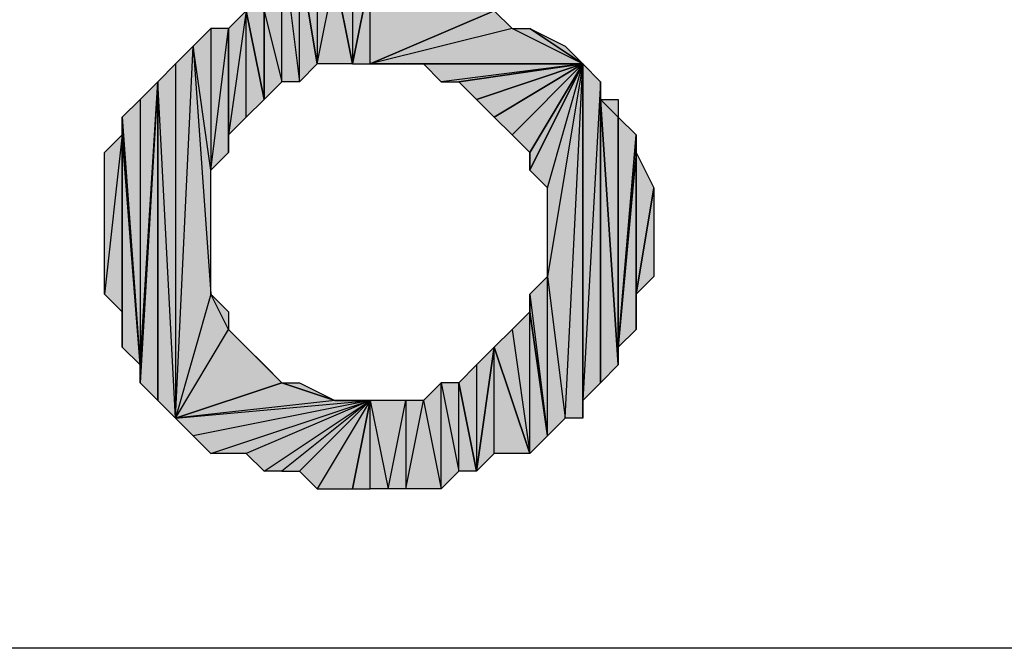
# Model space of a CAD drawing. Units: inches. Extents: x 5 to 292, y -203 to -7.
# Drawn here: x 167 to 170, y -131 to -129 of the extents above; entities that cross this region are included whole.
import ezdxf

# ---------------------------------------------------------------- set-up
doc = ezdxf.new("R2010")
doc.units = ezdxf.units.IN
doc.header["$MEASUREMENT"] = 0
doc.layers.add('Ebene 1', color=7, linetype='Continuous')

# ---------------------------------------------------------------- blocks, each defined once
blk = doc.blocks.new('block 2')
at = {"layer": 'Ebene 1', "true_color": 0x000001}
h = blk.add_hatch(color=178, dxfattribs=at)
h.dxf.hatch_style = 2
h.paths.add_polyline_path([(167.7811, -128.6087), (167.8446, -128.6087), (167.8446, -128.9262)])
h.paths.add_polyline_path([(167.7811, -128.2277), (167.7811, -128.6087), (167.8446, -128.6087)])
h.paths.add_polyline_path([(167.7811, -127.8467), (167.7811, -128.2277), (167.7811, -128.6087)])
h = blk.add_hatch(color=178, dxfattribs=at)
h.dxf.hatch_style = 2
h.paths.add_polyline_path([(167.8446, -128.6087), (167.9081, -128.8627), (167.9081, -128.3547)])
h = blk.add_hatch(color=178, dxfattribs=at)
h.dxf.hatch_style = 2
h.paths.add_polyline_path([(167.9081, -128.3547), (167.9716, -128.8627), (167.9716, -128.4182)])
h.paths.add_polyline_path([(167.9081, -128.8627), (167.9081, -128.3547), (167.9716, -128.8627)])
h = blk.add_hatch(color=178, dxfattribs=at)
h.dxf.hatch_style = 2
h.paths.add_polyline_path([(168.0351, -128.7992), (168.0986, -128.4817), (168.1621, -128.7992)])
h.paths.add_polyline_path([(168.0351, -128.4182), (168.0351, -128.7992), (168.0986, -128.4817)])
h.paths.add_polyline_path([(167.9716, -128.4182), (168.0351, -128.4182), (168.0351, -128.7992)])
h = blk.add_hatch(color=178, dxfattribs=at)
h.dxf.hatch_style = 2
h.paths.add_polyline_path([(167.9716, -128.8627), (167.9716, -128.4182), (168.0351, -128.7992)])
h = blk.add_hatch(color=178, dxfattribs=at)
h.dxf.hatch_style = 2
h.paths.add_polyline_path([(168.0986, -128.4817), (168.1621, -128.4817), (168.1621, -128.7992)])
h = blk.add_hatch(color=178, dxfattribs=at)
h.dxf.hatch_style = 2
h.paths.add_polyline_path([(168.1621, -128.7992), (168.2256, -128.7992), (168.2256, -128.4817)])
h = blk.add_hatch(color=178, dxfattribs=at)
h.dxf.hatch_style = 2
h.paths.add_polyline_path([(168.1621, -128.4817), (168.1621, -128.7992), (168.2256, -128.4817)])
h = blk.add_hatch(color=178, dxfattribs=at)
h.dxf.hatch_style = 2
h.paths.add_polyline_path([(168.2256, -128.4817), (168.6701, -128.6087), (168.9241, -128.4817)])
h.paths.add_polyline_path([(168.2256, -128.7992), (168.2256, -128.4817), (168.6701, -128.6087)])
h = blk.add_hatch(color=178, dxfattribs=at)
h.dxf.hatch_style = 2
h.paths.add_polyline_path([(167.7176, -129.0532), (167.7811, -128.9897), (167.7811, -128.6087)])
h = blk.add_hatch(color=178, dxfattribs=at)
h.dxf.hatch_style = 2
h.paths.add_polyline_path([(167.7176, -129.0532), (167.7176, -128.6722), (167.7811, -128.6087)])
h.paths.add_polyline_path([(167.7176, -129.1167), (167.7176, -129.0532), (167.7176, -128.6722)])
h = blk.add_hatch(color=178, dxfattribs=at)
h.dxf.hatch_style = 2
h.paths.add_polyline_path([(167.7811, -128.9897), (167.7811, -128.6087), (167.8446, -128.9262)])
h = blk.add_hatch(color=178, dxfattribs=at)
h.dxf.hatch_style = 2
h.paths.add_polyline_path([(167.8446, -128.9262), (167.8446, -128.6087), (167.9081, -128.8627)])
h = blk.add_hatch(color=178, dxfattribs=at)
h.dxf.hatch_style = 2
h.paths.add_polyline_path([(168.7336, -128.6722), (168.2256, -128.7992), (168.9876, -128.7992)])
h.paths.add_polyline_path([(168.6701, -128.6087), (168.7336, -128.6722), (168.2256, -128.7992)])
h = blk.add_hatch(color=178, dxfattribs=at)
h.dxf.hatch_style = 2
h.paths.add_polyline_path([(167.6541, -129.1802), (167.5906, -128.7357), (167.6541, -129.6247)])
h.paths.add_polyline_path([(167.6541, -128.6722), (167.6541, -129.1802), (167.5906, -128.7357)])
h = blk.add_hatch(color=178, dxfattribs=at)
h.dxf.hatch_style = 2
h.paths.add_polyline_path([(167.6541, -129.1802), (167.7176, -128.6722), (167.7176, -129.1167)])
h = blk.add_hatch(color=178, dxfattribs=at)
h.dxf.hatch_style = 2
h.paths.add_polyline_path([(167.6541, -128.6722), (167.6541, -129.1802), (167.7176, -128.6722)])
h = blk.add_hatch(color=178, dxfattribs=at)
h.dxf.hatch_style = 2
h.paths.add_polyline_path([(168.7336, -128.6722), (168.7971, -128.6722), (168.9876, -128.7992)])
h = blk.add_hatch(color=178, dxfattribs=at)
h.dxf.hatch_style = 2
h.paths.add_polyline_path([(168.7971, -128.6722), (168.9241, -128.7357), (168.9876, -128.7992)])
h = blk.add_hatch(color=178, dxfattribs=at)
h.dxf.hatch_style = 2
h.paths.add_polyline_path([(167.5271, -130.0692), (167.7176, -129.7517), (167.9081, -129.9422)])
h.paths.add_polyline_path([(167.6541, -129.6247), (167.5271, -130.0692), (167.7176, -129.7517)])
h.paths.add_polyline_path([(167.5906, -128.7357), (167.6541, -129.6247), (167.5271, -130.0692)])
h = blk.add_hatch(color=178, dxfattribs=at)
h.dxf.hatch_style = 2
h.paths.add_polyline_path([(167.5271, -128.7992), (167.5271, -130.0692), (167.5906, -128.7357)])
h = blk.add_hatch(color=178, dxfattribs=at)
h.dxf.hatch_style = 2
h.paths.add_polyline_path([(167.5271, -130.0692), (167.4636, -128.8627), (167.4636, -130.0057)])
h.paths.add_polyline_path([(167.5271, -128.7992), (167.5271, -130.0692), (167.4636, -128.8627)])
h = blk.add_hatch(color=178, dxfattribs=at)
h.dxf.hatch_style = 2
h.paths.add_polyline_path([(168.9876, -128.7992), (168.2891, -128.7992), (168.2256, -128.7992)])
h.paths.add_polyline_path([(168.4161, -128.7992), (168.9876, -128.7992), (168.2891, -128.7992)])
h = blk.add_hatch(color=178, dxfattribs=at)
h.dxf.hatch_style = 2
h.paths.add_polyline_path([(168.9876, -128.7992), (168.4796, -128.8627), (168.4161, -128.7992)])
h.paths.add_polyline_path([(168.5431, -128.8627), (168.9876, -128.7992), (168.4796, -128.8627)])
h = blk.add_hatch(color=178, dxfattribs=at)
h.dxf.hatch_style = 2
h.paths.add_polyline_path([(168.5431, -128.8627), (168.6066, -128.9262), (168.9876, -128.7992)])
h = blk.add_hatch(color=178, dxfattribs=at)
h.dxf.hatch_style = 2
h.paths.add_polyline_path([(168.6066, -128.9262), (168.6701, -128.9897), (168.9876, -128.7992)])
h = blk.add_hatch(color=178, dxfattribs=at)
h.dxf.hatch_style = 2
h.paths.add_polyline_path([(168.6701, -128.9897), (168.7336, -129.0532), (168.9876, -128.7992)])
h = blk.add_hatch(color=178, dxfattribs=at)
h.dxf.hatch_style = 2
h.paths.add_polyline_path([(168.7336, -129.0532), (168.7971, -129.1167), (168.9876, -128.7992)])
h = blk.add_hatch(color=178, dxfattribs=at)
h.dxf.hatch_style = 2
h.paths.add_polyline_path([(168.7971, -129.1802), (168.8606, -129.2437), (168.9876, -128.7992)])
h = blk.add_hatch(color=178, dxfattribs=at)
h.dxf.hatch_style = 2
h.paths.add_polyline_path([(168.7971, -129.1167), (168.7971, -129.1802), (168.9876, -128.7992)])
edge = h.paths.add_edge_path()
edge.add_spline(control_points=[(168.7971, -129.1802), (168.7971, -129.1802), (168.7971, -129.1167), (168.7971, -129.1167), (168.7971, -129.1167), (168.7971, -129.1802), (168.7971, -129.1802)], knot_values=[0, 0, 0, 0, 1, 1, 1, 2, 2, 2, 2], degree=3, periodic=1)
h = blk.add_hatch(color=178, dxfattribs=at)
h.dxf.hatch_style = 2
h.paths.add_polyline_path([(168.9241, -130.0692), (168.9876, -128.7992), (168.9876, -130.0692)])
h.paths.add_polyline_path([(168.8606, -129.5612), (168.9241, -130.0692), (168.9876, -128.7992)])
h = blk.add_hatch(color=178, dxfattribs=at)
h.dxf.hatch_style = 2
h.paths.add_polyline_path([(168.9876, -128.7992), (168.8606, -129.5612), (168.8606, -129.2437)])
h = blk.add_hatch(color=178, dxfattribs=at)
h.dxf.hatch_style = 2
h.paths.add_polyline_path([(168.9876, -130.0057), (168.9876, -128.7992), (169.0511, -128.8627)])
h.paths.add_polyline_path([(168.9876, -130.0692), (168.9876, -130.0057), (168.9876, -128.7992)])
h = blk.add_hatch(color=178, dxfattribs=at)
h.dxf.hatch_style = 2
h.paths.add_polyline_path([(167.4001, -128.9262), (167.4001, -129.8787), (167.4636, -128.8627)])
h.paths.add_polyline_path([(167.3366, -128.9897), (167.4001, -128.9262), (167.4001, -129.8787)])
h = blk.add_hatch(color=178, dxfattribs=at)
h.dxf.hatch_style = 2
h.paths.add_polyline_path([(167.4001, -129.9422), (167.4636, -130.0057), (167.4636, -128.8627)])
h = blk.add_hatch(color=178, dxfattribs=at)
h.dxf.hatch_style = 2
h.paths.add_polyline_path([(167.4001, -129.8787), (167.4001, -129.9422), (167.4636, -128.8627)])
edge = h.paths.add_edge_path()
edge.add_spline(control_points=[(167.4001, -129.9422), (167.4001, -129.9422), (167.4001, -129.8787), (167.4001, -129.8787), (167.4001, -129.8787), (167.4001, -129.9422), (167.4001, -129.9422)], knot_values=[0, 0, 0, 0, 1, 1, 1, 2, 2, 2, 2], degree=3, periodic=1)
h = blk.add_hatch(color=178, dxfattribs=at)
h.dxf.hatch_style = 2
h.paths.add_polyline_path([(168.9876, -130.0057), (169.0511, -129.9422), (169.0511, -128.8627)])
h = blk.add_hatch(color=178, dxfattribs=at)
h.dxf.hatch_style = 2
h.paths.add_polyline_path([(169.0511, -128.9262), (169.0511, -129.9422), (169.1146, -129.8787)])
h.paths.add_polyline_path([(169.0511, -128.8627), (169.0511, -128.9262), (169.0511, -129.9422)])
h = blk.add_hatch(color=178, dxfattribs=at)
h.dxf.hatch_style = 2
h.paths.add_polyline_path([(169.1146, -128.9897), (169.0511, -128.9262), (169.1146, -129.8787)])
h.paths.add_polyline_path([(169.1146, -128.9262), (169.1146, -128.9897), (169.0511, -128.9262)])
h = blk.add_hatch(color=178, dxfattribs=at)
h.dxf.hatch_style = 2
h.paths.add_polyline_path([(167.3366, -129.0532), (167.3366, -128.9897), (167.4001, -129.8787)])
edge = h.paths.add_edge_path()
edge.add_spline(control_points=[(167.3366, -128.9897), (167.3366, -128.9897), (167.3366, -129.0532), (167.3366, -129.0532), (167.3366, -129.0532), (167.3366, -128.9897), (167.3366, -128.9897)], knot_values=[0, 0, 0, 0, 1, 1, 1, 2, 2, 2, 2], degree=3, periodic=1)
h = blk.add_hatch(color=178, dxfattribs=at)
h.dxf.hatch_style = 2
h.paths.add_polyline_path([(169.1146, -129.8152), (169.1146, -128.9897), (169.1781, -129.0532)])
h.paths.add_polyline_path([(169.1146, -129.8787), (169.1146, -129.8152), (169.1146, -128.9897)])
h = blk.add_hatch(color=178, dxfattribs=at)
h.dxf.hatch_style = 2
h.paths.add_polyline_path([(167.3366, -129.0532), (167.2731, -129.6247), (167.2731, -129.1167)])
h.paths.add_polyline_path([(167.3366, -129.6882), (167.3366, -129.0532), (167.2731, -129.6247)])
h = blk.add_hatch(color=178, dxfattribs=at)
h.dxf.hatch_style = 2
h.paths.add_polyline_path([(167.3366, -129.8152), (167.3366, -129.0532), (167.4001, -129.8787)])
h = blk.add_hatch(color=178, dxfattribs=at)
h.dxf.hatch_style = 2
h.paths.add_polyline_path([(167.3366, -129.6882), (167.3366, -129.8152), (167.3366, -129.0532)])
edge = h.paths.add_edge_path()
edge.add_spline(control_points=[(167.3366, -129.8152), (167.3366, -129.8152), (167.3366, -129.6882), (167.3366, -129.6882), (167.3366, -129.6882), (167.3366, -129.8152), (167.3366, -129.8152)], knot_values=[0, 0, 0, 0, 1, 1, 1, 2, 2, 2, 2], degree=3, periodic=1)
h = blk.add_hatch(color=178, dxfattribs=at)
h.dxf.hatch_style = 2
h.paths.add_polyline_path([(169.1781, -129.1167), (169.1146, -129.8152), (169.1781, -129.7517)])
h.paths.add_polyline_path([(169.1781, -129.0532), (169.1781, -129.1167), (169.1146, -129.8152)])
h = blk.add_hatch(color=178, dxfattribs=at)
h.dxf.hatch_style = 2
h.paths.add_polyline_path([(169.1781, -129.6247), (169.1781, -129.1167), (169.2416, -129.2437)])
h.paths.add_polyline_path([(169.1781, -129.7517), (169.1781, -129.6247), (169.1781, -129.1167)])
h = blk.add_hatch(color=178, dxfattribs=at)
h.dxf.hatch_style = 2
h.paths.add_polyline_path([(169.1781, -129.6247), (169.2416, -129.2437), (169.2416, -129.5612)])
h = blk.add_hatch(color=178, dxfattribs=at)
h.dxf.hatch_style = 2
h.paths.add_polyline_path([(168.8606, -130.1327), (168.8606, -129.5612), (168.9241, -130.0692)])
h.paths.add_polyline_path([(168.7971, -129.6247), (168.8606, -130.1327), (168.8606, -129.5612)])
h = blk.add_hatch(color=178, dxfattribs=at)
h.dxf.hatch_style = 2
h.paths.add_polyline_path([(167.6541, -129.6247), (167.7176, -129.6882), (167.7176, -129.7517)])
h = blk.add_hatch(color=178, dxfattribs=at)
h.dxf.hatch_style = 2
h.paths.add_polyline_path([(168.7971, -129.6882), (168.7971, -129.6247), (168.8606, -130.1327)])
edge = h.paths.add_edge_path()
edge.add_spline(control_points=[(168.7971, -129.6247), (168.7971, -129.6247), (168.7971, -129.6882), (168.7971, -129.6882), (168.7971, -129.6882), (168.7971, -129.6247), (168.7971, -129.6247)], knot_values=[0, 0, 0, 0, 1, 1, 1, 2, 2, 2, 2], degree=3, periodic=1)
h = blk.add_hatch(color=178, dxfattribs=at)
h.dxf.hatch_style = 2
h.paths.add_polyline_path([(168.7971, -130.1962), (168.7971, -129.6882), (168.8606, -130.1327)])
h.paths.add_polyline_path([(168.7336, -129.7517), (168.7971, -130.1962), (168.7971, -129.6882)])
h = blk.add_hatch(color=178, dxfattribs=at)
h.dxf.hatch_style = 2
h.paths.add_polyline_path([(167.7176, -129.7517), (167.7811, -129.8152), (167.9081, -129.9422)])
h = blk.add_hatch(color=178, dxfattribs=at)
h.dxf.hatch_style = 2
h.paths.add_polyline_path([(168.6701, -129.8152), (168.7336, -129.7517), (168.7971, -130.1962)])
h = blk.add_hatch(color=178, dxfattribs=at)
h.dxf.hatch_style = 2
h.paths.add_polyline_path([(167.7811, -129.8152), (167.8446, -129.8787), (167.9081, -129.9422)])
h = blk.add_hatch(color=178, dxfattribs=at)
h.dxf.hatch_style = 2
h.paths.add_polyline_path([(168.6066, -129.8787), (168.6066, -130.2597), (168.6701, -129.8152)])
h.paths.add_polyline_path([(168.5431, -129.9422), (168.6066, -129.8787), (168.6066, -130.2597)])
h = blk.add_hatch(color=178, dxfattribs=at)
h.dxf.hatch_style = 2
h.paths.add_polyline_path([(168.6701, -130.1962), (168.6701, -129.8152), (168.7971, -130.1962)])
h.paths.add_polyline_path([(168.6066, -130.2597), (168.6701, -130.1962), (168.6701, -129.8152)])
h = blk.add_hatch(color=178, dxfattribs=at)
h.dxf.hatch_style = 2
h.paths.add_polyline_path([(168.0986, -130.0057), (167.5271, -130.0692), (168.2256, -130.0057)])
h.paths.add_polyline_path([(167.9081, -129.9422), (168.0986, -130.0057), (167.5271, -130.0692)])
h = blk.add_hatch(color=178, dxfattribs=at)
h.dxf.hatch_style = 2
h.paths.add_polyline_path([(167.9081, -129.9422), (167.9716, -129.9422), (168.0986, -130.0057)])
h = blk.add_hatch(color=178, dxfattribs=at)
h.dxf.hatch_style = 2
h.paths.add_polyline_path([(168.4161, -130.0057), (168.4796, -130.3232), (168.4796, -129.9422)])
h.paths.add_polyline_path([(168.3526, -130.3232), (168.4161, -130.0057), (168.4796, -130.3232)])
h.paths.add_polyline_path([(168.3526, -130.0057), (168.3526, -130.3232), (168.4161, -130.0057)])
h.paths.add_polyline_path([(168.2891, -130.3232), (168.3526, -130.0057), (168.3526, -130.3232)])
h = blk.add_hatch(color=178, dxfattribs=at)
h.dxf.hatch_style = 2
h.paths.add_polyline_path([(168.4796, -129.9422), (168.5431, -130.2597), (168.5431, -129.9422)])
h.paths.add_polyline_path([(168.4796, -130.3232), (168.4796, -129.9422), (168.5431, -130.2597)])
h = blk.add_hatch(color=178, dxfattribs=at)
h.dxf.hatch_style = 2
h.paths.add_polyline_path([(168.5431, -130.2597), (168.5431, -129.9422), (168.6066, -130.2597)])
h = blk.add_hatch(color=178, dxfattribs=at)
h.dxf.hatch_style = 2
h.paths.add_polyline_path([(168.2256, -130.0057), (167.5906, -130.1327), (167.5271, -130.0692)])
h.paths.add_polyline_path([(167.6541, -130.1962), (168.2256, -130.0057), (167.5906, -130.1327)])
h = blk.add_hatch(color=178, dxfattribs=at)
h.dxf.hatch_style = 2
h.paths.add_polyline_path([(168.2256, -130.0057), (167.7811, -130.1962), (167.6541, -130.1962)])
h.paths.add_polyline_path([(167.8446, -130.2597), (168.2256, -130.0057), (167.7811, -130.1962)])
h = blk.add_hatch(color=178, dxfattribs=at)
h.dxf.hatch_style = 2
h.paths.add_polyline_path([(168.2256, -130.0057), (167.9081, -130.2597), (167.8446, -130.2597)])
h.paths.add_polyline_path([(167.9716, -130.2597), (168.2256, -130.0057), (167.9081, -130.2597)])
h = blk.add_hatch(color=178, dxfattribs=at)
h.dxf.hatch_style = 2
h.paths.add_polyline_path([(168.2256, -130.0057), (168.0351, -130.3232), (167.9716, -130.2597)])
h.paths.add_polyline_path([(168.1621, -130.3232), (168.2256, -130.0057), (168.0351, -130.3232)])
h = blk.add_hatch(color=178, dxfattribs=at)
h.dxf.hatch_style = 2
h.paths.add_polyline_path([(168.0986, -130.0057), (168.1621, -130.0057), (168.2256, -130.0057)])
h = blk.add_hatch(color=178, dxfattribs=at)
h.dxf.hatch_style = 2
h.paths.add_polyline_path([(168.2256, -130.0057), (168.2891, -130.3232), (168.3526, -130.0057)])
h.paths.add_polyline_path([(168.2256, -130.3232), (168.2256, -130.0057), (168.2891, -130.3232)])
h.paths.add_polyline_path([(168.1621, -130.3232), (168.2256, -130.3232), (168.2256, -130.0057)])
at = {"layer": 'Ebene 1', "lineweight": 0}
for points in [[(167.8446, -128.6087), (167.9081, -128.8627), (167.9081, -128.3547), (167.8446, -128.6087)], [(167.9081, -128.3547), (167.9716, -128.8627), (167.9716, -128.4182), (167.9081, -128.3547)], [(167.9081, -128.8627), (167.9081, -128.3547), (167.9716, -128.8627), (167.9081, -128.8627)], [(167.9716, -128.4182), (168.0351, -128.4182), (168.0351, -128.7992), (167.9716, -128.4182)], [(167.9716, -128.8627), (167.9716, -128.4182), (168.0351, -128.7992), (167.9716, -128.8627)], [(168.0351, -128.4182), (168.0351, -128.7992), (168.0986, -128.4817), (168.0351, -128.4182)], [(168.0351, -128.7992), (168.0986, -128.4817), (168.1621, -128.7992), (168.0351, -128.7992)], [(168.0986, -128.4817), (168.1621, -128.4817), (168.1621, -128.7992), (168.0986, -128.4817)], [(168.1621, -128.7992), (168.2256, -128.7992), (168.2256, -128.4817), (168.1621, -128.7992)], [(168.1621, -128.4817), (168.1621, -128.7992), (168.2256, -128.4817), (168.1621, -128.4817)], [(168.2256, -128.7992), (168.2256, -128.4817), (168.6701, -128.6087), (168.2256, -128.7992)], [(167.7176, -129.0532), (167.7811, -128.9897), (167.7811, -128.6087), (167.7176, -129.0532)], [(167.7176, -129.0532), (167.7176, -128.6722), (167.7811, -128.6087), (167.7176, -129.0532)], [(167.7811, -128.6087), (167.8446, -128.6087), (167.8446, -128.9262), (167.7811, -128.6087)], [(167.7811, -128.9897), (167.7811, -128.6087), (167.8446, -128.9262), (167.7811, -128.9897)], [(167.8446, -128.9262), (167.8446, -128.6087), (167.9081, -128.8627), (167.8446, -128.9262)], [(168.6701, -128.6087), (168.7336, -128.6722), (168.2256, -128.7992), (168.6701, -128.6087)], [(167.6541, -128.6722), (167.6541, -129.1802), (167.5906, -128.7357), (167.6541, -128.6722)], [(167.6541, -129.1802), (167.7176, -128.6722), (167.7176, -129.1167), (167.6541, -129.1802)], [(167.6541, -128.6722), (167.6541, -129.1802), (167.7176, -128.6722), (167.6541, -128.6722)], [(167.7176, -129.1167), (167.7176, -129.0532), (167.7176, -128.6722), (167.7176, -129.1167)], [(168.7336, -128.6722), (168.2256, -128.7992), (168.9876, -128.7992), (168.7336, -128.6722)], [(168.7336, -128.6722), (168.7971, -128.6722), (168.9876, -128.7992), (168.7336, -128.6722)], [(168.7971, -128.6722), (168.9241, -128.7357), (168.9876, -128.7992), (168.7971, -128.6722)], [(167.5906, -128.7357), (167.6541, -129.6247), (167.5271, -130.0692), (167.5906, -128.7357)], [(167.5271, -128.7992), (167.5271, -130.0692), (167.5906, -128.7357), (167.5271, -128.7992)], [(167.6541, -129.1802), (167.5906, -128.7357), (167.6541, -129.6247), (167.6541, -129.1802)], [(167.5271, -128.7992), (167.5271, -130.0692), (167.4636, -128.8627), (167.5271, -128.7992)], [(168.9876, -128.7992), (168.2891, -128.7992), (168.2256, -128.7992), (168.9876, -128.7992)], [(168.4161, -128.7992), (168.9876, -128.7992), (168.2891, -128.7992), (168.4161, -128.7992)], [(168.9876, -128.7992), (168.4796, -128.8627), (168.4161, -128.7992), (168.9876, -128.7992)], [(168.5431, -128.8627), (168.9876, -128.7992), (168.4796, -128.8627), (168.5431, -128.8627)], [(168.5431, -128.8627), (168.6066, -128.9262), (168.9876, -128.7992), (168.5431, -128.8627)], [(168.6066, -128.9262), (168.6701, -128.9897), (168.9876, -128.7992), (168.6066, -128.9262)], [(168.6701, -128.9897), (168.7336, -129.0532), (168.9876, -128.7992), (168.6701, -128.9897)], [(168.7336, -129.0532), (168.7971, -129.1167), (168.9876, -128.7992), (168.7336, -129.0532)], [(168.7971, -129.1802), (168.8606, -129.2437), (168.9876, -128.7992), (168.7971, -129.1802)], [(168.7971, -129.1167), (168.7971, -129.1802), (168.9876, -128.7992), (168.7971, -129.1167)], [(168.8606, -129.5612), (168.9241, -130.0692), (168.9876, -128.7992), (168.8606, -129.5612)], [(168.9876, -128.7992), (168.8606, -129.5612), (168.8606, -129.2437), (168.9876, -128.7992)], [(168.9241, -130.0692), (168.9876, -128.7992), (168.9876, -130.0692), (168.9241, -130.0692)], [(168.9876, -130.0057), (168.9876, -128.7992), (169.0511, -128.8627), (168.9876, -130.0057)], [(168.9876, -130.0692), (168.9876, -130.0057), (168.9876, -128.7992), (168.9876, -130.0692)], [(167.4001, -129.9422), (167.4636, -130.0057), (167.4636, -128.8627), (167.4001, -129.9422)], [(167.4001, -129.8787), (167.4001, -129.9422), (167.4636, -128.8627), (167.4001, -129.8787)], [(167.4001, -128.9262), (167.4001, -129.8787), (167.4636, -128.8627), (167.4001, -128.9262)], [(167.5271, -130.0692), (167.4636, -128.8627), (167.4636, -130.0057), (167.5271, -130.0692)], [(168.9876, -130.0057), (169.0511, -129.9422), (169.0511, -128.8627), (168.9876, -130.0057)], [(169.0511, -128.8627), (169.0511, -128.9262), (169.0511, -129.9422), (169.0511, -128.8627)], [(167.3366, -128.9897), (167.4001, -128.9262), (167.4001, -129.8787), (167.3366, -128.9897)], [(169.1146, -128.9897), (169.0511, -128.9262), (169.1146, -129.8787), (169.1146, -128.9897)], [(169.1146, -128.9262), (169.1146, -128.9897), (169.0511, -128.9262), (169.1146, -128.9262)], [(169.0511, -128.9262), (169.0511, -129.9422), (169.1146, -129.8787), (169.0511, -128.9262)], [(167.3366, -129.0532), (167.3366, -128.9897), (167.4001, -129.8787), (167.3366, -129.0532)], [(169.1146, -129.8152), (169.1146, -128.9897), (169.1781, -129.0532), (169.1146, -129.8152)], [(169.1146, -129.8787), (169.1146, -129.8152), (169.1146, -128.9897), (169.1146, -129.8787)], [(167.3366, -129.0532), (167.2731, -129.6247), (167.2731, -129.1167), (167.3366, -129.0532)], [(167.3366, -129.6882), (167.3366, -129.0532), (167.2731, -129.6247), (167.3366, -129.6882)], [(167.3366, -129.8152), (167.3366, -129.0532), (167.4001, -129.8787), (167.3366, -129.8152)], [(167.3366, -129.6882), (167.3366, -129.8152), (167.3366, -129.0532), (167.3366, -129.6882)], [(169.1781, -129.0532), (169.1781, -129.1167), (169.1146, -129.8152), (169.1781, -129.0532)], [(169.1781, -129.1167), (169.1146, -129.8152), (169.1781, -129.7517), (169.1781, -129.1167)], [(169.1781, -129.6247), (169.1781, -129.1167), (169.2416, -129.2437), (169.1781, -129.6247)], [(169.1781, -129.7517), (169.1781, -129.6247), (169.1781, -129.1167), (169.1781, -129.7517)], [(169.1781, -129.6247), (169.2416, -129.2437), (169.2416, -129.5612), (169.1781, -129.6247)], [(168.7971, -129.6247), (168.8606, -130.1327), (168.8606, -129.5612), (168.7971, -129.6247)], [(168.8606, -130.1327), (168.8606, -129.5612), (168.9241, -130.0692), (168.8606, -130.1327)], [(167.6541, -129.6247), (167.5271, -130.0692), (167.7176, -129.7517), (167.6541, -129.6247)], [(167.6541, -129.6247), (167.7176, -129.6882), (167.7176, -129.7517), (167.6541, -129.6247)], [(168.7971, -129.6882), (168.7971, -129.6247), (168.8606, -130.1327), (168.7971, -129.6882)], [(168.7336, -129.7517), (168.7971, -130.1962), (168.7971, -129.6882), (168.7336, -129.7517)], [(168.7971, -130.1962), (168.7971, -129.6882), (168.8606, -130.1327), (168.7971, -130.1962)], [(167.5271, -130.0692), (167.7176, -129.7517), (167.9081, -129.9422), (167.5271, -130.0692)], [(167.7176, -129.7517), (167.7811, -129.8152), (167.9081, -129.9422), (167.7176, -129.7517)], [(168.6701, -129.8152), (168.7336, -129.7517), (168.7971, -130.1962), (168.6701, -129.8152)], [(167.7811, -129.8152), (167.8446, -129.8787), (167.9081, -129.9422), (167.7811, -129.8152)], [(168.6066, -130.2597), (168.6701, -130.1962), (168.6701, -129.8152), (168.6066, -130.2597)], [(168.6066, -129.8787), (168.6066, -130.2597), (168.6701, -129.8152), (168.6066, -129.8787)], [(168.6701, -130.1962), (168.6701, -129.8152), (168.7971, -130.1962), (168.6701, -130.1962)], [(168.5431, -129.9422), (168.6066, -129.8787), (168.6066, -130.2597), (168.5431, -129.9422)], [(167.9081, -129.9422), (168.0986, -130.0057), (167.5271, -130.0692), (167.9081, -129.9422)], [(167.9081, -129.9422), (167.9716, -129.9422), (168.0986, -130.0057), (167.9081, -129.9422)], [(168.4161, -130.0057), (168.4796, -130.3232), (168.4796, -129.9422), (168.4161, -130.0057)], [(168.4796, -129.9422), (168.5431, -130.2597), (168.5431, -129.9422), (168.4796, -129.9422)], [(168.4796, -130.3232), (168.4796, -129.9422), (168.5431, -130.2597), (168.4796, -130.3232)], [(168.5431, -130.2597), (168.5431, -129.9422), (168.6066, -130.2597), (168.5431, -130.2597)], [(168.2256, -130.0057), (167.5906, -130.1327), (167.5271, -130.0692), (168.2256, -130.0057)], [(168.0986, -130.0057), (167.5271, -130.0692), (168.2256, -130.0057), (168.0986, -130.0057)], [(167.6541, -130.1962), (168.2256, -130.0057), (167.5906, -130.1327), (167.6541, -130.1962)], [(168.2256, -130.0057), (167.7811, -130.1962), (167.6541, -130.1962), (168.2256, -130.0057)], [(167.8446, -130.2597), (168.2256, -130.0057), (167.7811, -130.1962), (167.8446, -130.2597)], [(168.2256, -130.0057), (167.9081, -130.2597), (167.8446, -130.2597), (168.2256, -130.0057)], [(167.9716, -130.2597), (168.2256, -130.0057), (167.9081, -130.2597), (167.9716, -130.2597)], [(168.2256, -130.0057), (168.0351, -130.3232), (167.9716, -130.2597), (168.2256, -130.0057)], [(168.1621, -130.3232), (168.2256, -130.0057), (168.0351, -130.3232), (168.1621, -130.3232)], [(168.0986, -130.0057), (168.1621, -130.0057), (168.2256, -130.0057), (168.0986, -130.0057)], [(168.1621, -130.3232), (168.2256, -130.3232), (168.2256, -130.0057), (168.1621, -130.3232)], [(168.2256, -130.0057), (168.2891, -130.3232), (168.3526, -130.0057), (168.2256, -130.0057)], [(168.2256, -130.3232), (168.2256, -130.0057), (168.2891, -130.3232), (168.2256, -130.3232)], [(168.2891, -130.3232), (168.3526, -130.0057), (168.3526, -130.3232), (168.2891, -130.3232)], [(168.3526, -130.3232), (168.4161, -130.0057), (168.4796, -130.3232), (168.3526, -130.3232)], [(168.3526, -130.0057), (168.3526, -130.3232), (168.4161, -130.0057), (168.3526, -130.0057)]]:
    blk.add_lwpolyline(points, dxfattribs=at)
at = {"layer": 'Ebene 1', "color": 178, "lineweight": 25, "true_color": 0x000001}
for points in [[(167.8446, -128.6087), (167.9081, -128.8627), (167.9081, -128.3547), (167.8446, -128.6087)], [(167.9081, -128.3547), (167.9716, -128.8627), (167.9716, -128.4182), (167.9081, -128.3547)], [(167.9081, -128.8627), (167.9081, -128.3547), (167.9716, -128.8627), (167.9081, -128.8627)], [(167.9716, -128.4182), (168.0351, -128.4182), (168.0351, -128.7992), (167.9716, -128.4182)], [(167.9716, -128.8627), (167.9716, -128.4182), (168.0351, -128.7992), (167.9716, -128.8627)], [(168.0351, -128.4182), (168.0351, -128.7992), (168.0986, -128.4817), (168.0351, -128.4182)], [(168.0351, -128.7992), (168.0986, -128.4817), (168.1621, -128.7992), (168.0351, -128.7992)], [(168.0986, -128.4817), (168.1621, -128.4817), (168.1621, -128.7992), (168.0986, -128.4817)], [(168.1621, -128.7992), (168.2256, -128.7992), (168.2256, -128.4817), (168.1621, -128.7992)], [(168.1621, -128.4817), (168.1621, -128.7992), (168.2256, -128.4817), (168.1621, -128.4817)], [(168.2256, -128.7992), (168.2256, -128.4817), (168.6701, -128.6087), (168.2256, -128.7992)], [(167.7176, -129.0532), (167.7811, -128.9897), (167.7811, -128.6087), (167.7176, -129.0532)], [(167.7176, -129.0532), (167.7176, -128.6722), (167.7811, -128.6087), (167.7176, -129.0532)], [(167.7811, -128.6087), (167.8446, -128.6087), (167.8446, -128.9262), (167.7811, -128.6087)], [(167.7811, -128.9897), (167.7811, -128.6087), (167.8446, -128.9262), (167.7811, -128.9897)], [(167.8446, -128.9262), (167.8446, -128.6087), (167.9081, -128.8627), (167.8446, -128.9262)], [(168.6701, -128.6087), (168.7336, -128.6722), (168.2256, -128.7992), (168.6701, -128.6087)], [(167.6541, -128.6722), (167.6541, -129.1802), (167.5906, -128.7357), (167.6541, -128.6722)], [(167.6541, -129.1802), (167.7176, -128.6722), (167.7176, -129.1167), (167.6541, -129.1802)], [(167.6541, -128.6722), (167.6541, -129.1802), (167.7176, -128.6722), (167.6541, -128.6722)], [(167.7176, -129.1167), (167.7176, -129.0532), (167.7176, -128.6722), (167.7176, -129.1167)], [(168.7336, -128.6722), (168.2256, -128.7992), (168.9876, -128.7992), (168.7336, -128.6722)], [(168.7336, -128.6722), (168.7971, -128.6722), (168.9876, -128.7992), (168.7336, -128.6722)], [(168.7971, -128.6722), (168.9241, -128.7357), (168.9876, -128.7992), (168.7971, -128.6722)], [(167.5906, -128.7357), (167.6541, -129.6247), (167.5271, -130.0692), (167.5906, -128.7357)], [(167.5271, -128.7992), (167.5271, -130.0692), (167.5906, -128.7357), (167.5271, -128.7992)], [(167.6541, -129.1802), (167.5906, -128.7357), (167.6541, -129.6247), (167.6541, -129.1802)], [(167.5271, -128.7992), (167.5271, -130.0692), (167.4636, -128.8627), (167.5271, -128.7992)], [(168.9876, -128.7992), (168.2891, -128.7992), (168.2256, -128.7992), (168.9876, -128.7992)], [(168.4161, -128.7992), (168.9876, -128.7992), (168.2891, -128.7992), (168.4161, -128.7992)], [(168.9876, -128.7992), (168.4796, -128.8627), (168.4161, -128.7992), (168.9876, -128.7992)], [(168.5431, -128.8627), (168.9876, -128.7992), (168.4796, -128.8627), (168.5431, -128.8627)], [(168.5431, -128.8627), (168.6066, -128.9262), (168.9876, -128.7992), (168.5431, -128.8627)], [(168.6066, -128.9262), (168.6701, -128.9897), (168.9876, -128.7992), (168.6066, -128.9262)], [(168.6701, -128.9897), (168.7336, -129.0532), (168.9876, -128.7992), (168.6701, -128.9897)], [(168.7336, -129.0532), (168.7971, -129.1167), (168.9876, -128.7992), (168.7336, -129.0532)], [(168.7971, -129.1802), (168.8606, -129.2437), (168.9876, -128.7992), (168.7971, -129.1802)], [(168.7971, -129.1167), (168.7971, -129.1802), (168.9876, -128.7992), (168.7971, -129.1167)], [(168.8606, -129.5612), (168.9241, -130.0692), (168.9876, -128.7992), (168.8606, -129.5612)], [(168.9876, -128.7992), (168.8606, -129.5612), (168.8606, -129.2437), (168.9876, -128.7992)], [(168.9241, -130.0692), (168.9876, -128.7992), (168.9876, -130.0692), (168.9241, -130.0692)], [(168.9876, -130.0057), (168.9876, -128.7992), (169.0511, -128.8627), (168.9876, -130.0057)], [(168.9876, -130.0692), (168.9876, -130.0057), (168.9876, -128.7992), (168.9876, -130.0692)], [(167.4001, -129.9422), (167.4636, -130.0057), (167.4636, -128.8627), (167.4001, -129.9422)], [(167.4001, -129.8787), (167.4001, -129.9422), (167.4636, -128.8627), (167.4001, -129.8787)], [(167.4001, -128.9262), (167.4001, -129.8787), (167.4636, -128.8627), (167.4001, -128.9262)], [(167.5271, -130.0692), (167.4636, -128.8627), (167.4636, -130.0057), (167.5271, -130.0692)], [(168.9876, -130.0057), (169.0511, -129.9422), (169.0511, -128.8627), (168.9876, -130.0057)], [(169.0511, -128.8627), (169.0511, -128.9262), (169.0511, -129.9422), (169.0511, -128.8627)], [(167.3366, -128.9897), (167.4001, -128.9262), (167.4001, -129.8787), (167.3366, -128.9897)], [(169.1146, -128.9897), (169.0511, -128.9262), (169.1146, -129.8787), (169.1146, -128.9897)], [(169.1146, -128.9262), (169.1146, -128.9897), (169.0511, -128.9262), (169.1146, -128.9262)], [(169.0511, -128.9262), (169.0511, -129.9422), (169.1146, -129.8787), (169.0511, -128.9262)], [(167.3366, -129.0532), (167.3366, -128.9897), (167.4001, -129.8787), (167.3366, -129.0532)], [(169.1146, -129.8152), (169.1146, -128.9897), (169.1781, -129.0532), (169.1146, -129.8152)], [(169.1146, -129.8787), (169.1146, -129.8152), (169.1146, -128.9897), (169.1146, -129.8787)], [(167.3366, -129.0532), (167.2731, -129.6247), (167.2731, -129.1167), (167.3366, -129.0532)], [(167.3366, -129.6882), (167.3366, -129.0532), (167.2731, -129.6247), (167.3366, -129.6882)], [(167.3366, -129.8152), (167.3366, -129.0532), (167.4001, -129.8787), (167.3366, -129.8152)], [(167.3366, -129.6882), (167.3366, -129.8152), (167.3366, -129.0532), (167.3366, -129.6882)], [(169.1781, -129.0532), (169.1781, -129.1167), (169.1146, -129.8152), (169.1781, -129.0532)], [(169.1781, -129.1167), (169.1146, -129.8152), (169.1781, -129.7517), (169.1781, -129.1167)], [(169.1781, -129.6247), (169.1781, -129.1167), (169.2416, -129.2437), (169.1781, -129.6247)], [(169.1781, -129.7517), (169.1781, -129.6247), (169.1781, -129.1167), (169.1781, -129.7517)], [(169.1781, -129.6247), (169.2416, -129.2437), (169.2416, -129.5612), (169.1781, -129.6247)], [(168.7971, -129.6247), (168.8606, -130.1327), (168.8606, -129.5612), (168.7971, -129.6247)], [(168.8606, -130.1327), (168.8606, -129.5612), (168.9241, -130.0692), (168.8606, -130.1327)], [(167.6541, -129.6247), (167.5271, -130.0692), (167.7176, -129.7517), (167.6541, -129.6247)], [(167.6541, -129.6247), (167.7176, -129.6882), (167.7176, -129.7517), (167.6541, -129.6247)], [(168.7971, -129.6882), (168.7971, -129.6247), (168.8606, -130.1327), (168.7971, -129.6882)], [(168.7336, -129.7517), (168.7971, -130.1962), (168.7971, -129.6882), (168.7336, -129.7517)], [(168.7971, -130.1962), (168.7971, -129.6882), (168.8606, -130.1327), (168.7971, -130.1962)], [(167.5271, -130.0692), (167.7176, -129.7517), (167.9081, -129.9422), (167.5271, -130.0692)], [(167.7176, -129.7517), (167.7811, -129.8152), (167.9081, -129.9422), (167.7176, -129.7517)], [(168.6701, -129.8152), (168.7336, -129.7517), (168.7971, -130.1962), (168.6701, -129.8152)], [(167.7811, -129.8152), (167.8446, -129.8787), (167.9081, -129.9422), (167.7811, -129.8152)], [(168.6066, -130.2597), (168.6701, -130.1962), (168.6701, -129.8152), (168.6066, -130.2597)], [(168.6066, -129.8787), (168.6066, -130.2597), (168.6701, -129.8152), (168.6066, -129.8787)], [(168.6701, -130.1962), (168.6701, -129.8152), (168.7971, -130.1962), (168.6701, -130.1962)], [(168.5431, -129.9422), (168.6066, -129.8787), (168.6066, -130.2597), (168.5431, -129.9422)], [(167.9081, -129.9422), (168.0986, -130.0057), (167.5271, -130.0692), (167.9081, -129.9422)], [(167.9081, -129.9422), (167.9716, -129.9422), (168.0986, -130.0057), (167.9081, -129.9422)], [(168.4161, -130.0057), (168.4796, -130.3232), (168.4796, -129.9422), (168.4161, -130.0057)], [(168.4796, -129.9422), (168.5431, -130.2597), (168.5431, -129.9422), (168.4796, -129.9422)], [(168.4796, -130.3232), (168.4796, -129.9422), (168.5431, -130.2597), (168.4796, -130.3232)], [(168.5431, -130.2597), (168.5431, -129.9422), (168.6066, -130.2597), (168.5431, -130.2597)], [(168.2256, -130.0057), (167.5906, -130.1327), (167.5271, -130.0692), (168.2256, -130.0057)], [(168.0986, -130.0057), (167.5271, -130.0692), (168.2256, -130.0057), (168.0986, -130.0057)], [(167.6541, -130.1962), (168.2256, -130.0057), (167.5906, -130.1327), (167.6541, -130.1962)], [(168.2256, -130.0057), (167.7811, -130.1962), (167.6541, -130.1962), (168.2256, -130.0057)], [(167.8446, -130.2597), (168.2256, -130.0057), (167.7811, -130.1962), (167.8446, -130.2597)], [(168.2256, -130.0057), (167.9081, -130.2597), (167.8446, -130.2597), (168.2256, -130.0057)], [(167.9716, -130.2597), (168.2256, -130.0057), (167.9081, -130.2597), (167.9716, -130.2597)], [(168.2256, -130.0057), (168.0351, -130.3232), (167.9716, -130.2597), (168.2256, -130.0057)], [(168.1621, -130.3232), (168.2256, -130.0057), (168.0351, -130.3232), (168.1621, -130.3232)], [(168.0986, -130.0057), (168.1621, -130.0057), (168.2256, -130.0057), (168.0986, -130.0057)], [(168.1621, -130.3232), (168.2256, -130.3232), (168.2256, -130.0057), (168.1621, -130.3232)], [(168.2256, -130.0057), (168.2891, -130.3232), (168.3526, -130.0057), (168.2256, -130.0057)], [(168.2256, -130.3232), (168.2256, -130.0057), (168.2891, -130.3232), (168.2256, -130.3232)], [(168.2891, -130.3232), (168.3526, -130.0057), (168.3526, -130.3232), (168.2891, -130.3232)], [(168.3526, -130.3232), (168.4161, -130.0057), (168.4796, -130.3232), (168.3526, -130.3232)], [(168.3526, -130.0057), (168.3526, -130.3232), (168.4161, -130.0057), (168.3526, -130.0057)], [(193.3716, -130.8947), (140.8571, -130.8947)]]:
    blk.add_lwpolyline(points, dxfattribs=at)
at = {"layer": 'Ebene 1', "lineweight": 0}
for points in [[(167.3366, -128.9897), (167.3366, -128.9897), (167.3366, -129.0532), (167.3366, -129.0532), (167.3366, -129.0532), (167.3366, -128.9897), (167.3366, -128.9897)], [(168.7971, -129.1802), (168.7971, -129.1802), (168.7971, -129.1167), (168.7971, -129.1167), (168.7971, -129.1167), (168.7971, -129.1802), (168.7971, -129.1802)], [(168.7971, -129.6247), (168.7971, -129.6247), (168.7971, -129.6882), (168.7971, -129.6882), (168.7971, -129.6882), (168.7971, -129.6247), (168.7971, -129.6247)], [(167.3366, -129.8152), (167.3366, -129.8152), (167.3366, -129.6882), (167.3366, -129.6882), (167.3366, -129.6882), (167.3366, -129.8152), (167.3366, -129.8152)], [(167.4001, -129.9422), (167.4001, -129.9422), (167.4001, -129.8787), (167.4001, -129.8787), (167.4001, -129.8787), (167.4001, -129.9422), (167.4001, -129.9422)]]:
    blk.add_open_spline(points, degree=3, knots=[0, 0, 0, 0, 1, 1, 1, 2, 2, 2, 2], dxfattribs=at)
at = {"layer": 'Ebene 1', "color": 178, "lineweight": 25, "true_color": 0x000001}
for points in [[(167.3366, -128.9897), (167.3366, -128.9897), (167.3366, -129.0532), (167.3366, -129.0532), (167.3366, -129.0532), (167.3366, -128.9897), (167.3366, -128.9897)], [(168.7971, -129.1802), (168.7971, -129.1802), (168.7971, -129.1167), (168.7971, -129.1167), (168.7971, -129.1167), (168.7971, -129.1802), (168.7971, -129.1802)], [(168.7971, -129.6247), (168.7971, -129.6247), (168.7971, -129.6882), (168.7971, -129.6882), (168.7971, -129.6882), (168.7971, -129.6247), (168.7971, -129.6247)], [(167.3366, -129.8152), (167.3366, -129.8152), (167.3366, -129.6882), (167.3366, -129.6882), (167.3366, -129.6882), (167.3366, -129.8152), (167.3366, -129.8152)], [(167.4001, -129.9422), (167.4001, -129.9422), (167.4001, -129.8787), (167.4001, -129.8787), (167.4001, -129.8787), (167.4001, -129.9422), (167.4001, -129.9422)]]:
    blk.add_open_spline(points, degree=3, knots=[0, 0, 0, 0, 1, 1, 1, 2, 2, 2, 2], dxfattribs=at)

msp = doc.modelspace()

# ---------------------------------------------------------------- block references
at = {"layer": 'Ebene 1'}
msp.add_blockref('block 2', (0, 0), dxfattribs=at)

doc.saveas('drawing.dxf')
